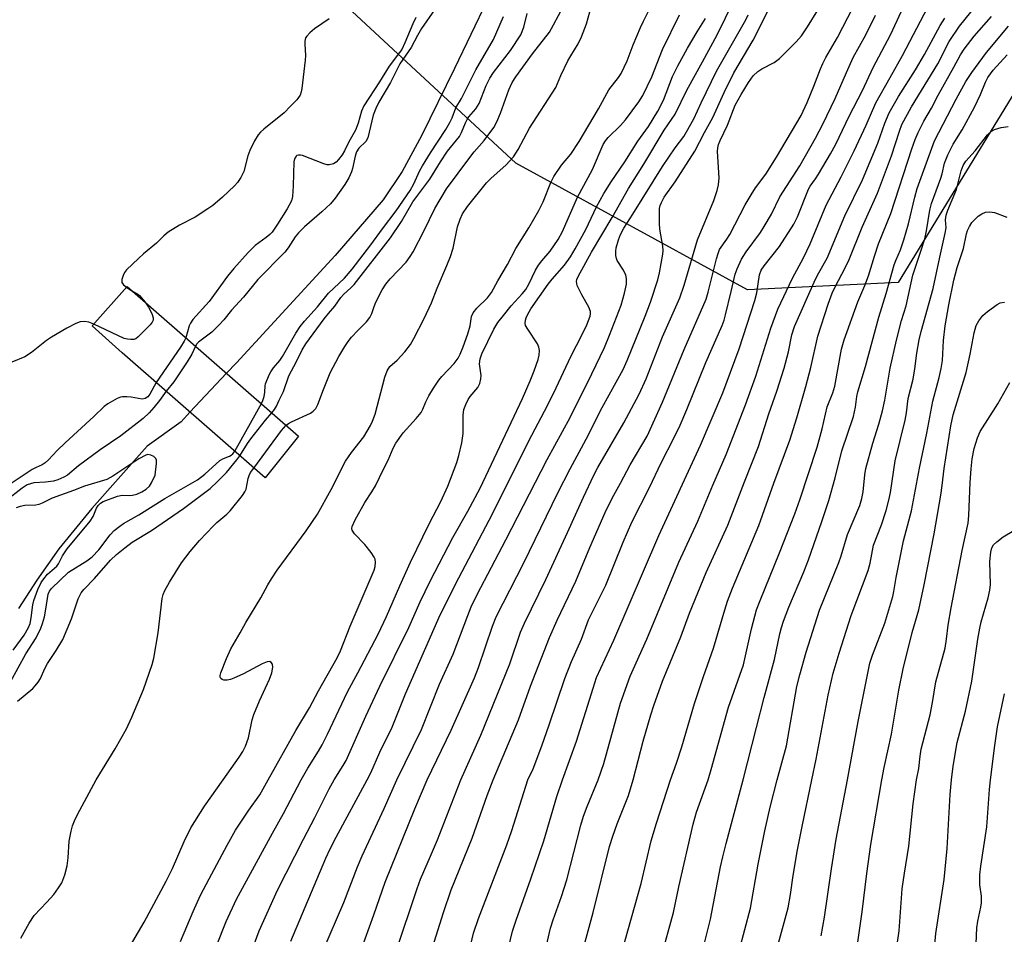
# Model space of a CAD drawing. Units: inches. Extents: x 1243766 to 1249766, y 533454 to 537455.
# Drawn here: x 1246192 to 1246438, y 536961 to 537190 of the extents above; entities that cross this region are included whole.
import ezdxf

# ---------------------------------------------------------------- set-up
doc = ezdxf.new("R2010")
doc.units = ezdxf.units.IN
doc.header["$MEASUREMENT"] = 0
for name, color, linetype in [('BRIDGE-Bridge', 2, 'Continuous'), ('HYDRO-Hidden Single Line Stream', 5, 'Continuous'), ('HYDRO-Single Line Stream', 4, 'Continuous'), ('NTRL-Trees', 3, 'Continuous'), ('Undefined', 1, 'Continuous')]:
    doc.layers.add(name, color=color, linetype=linetype)

msp = doc.modelspace()

# ---------------------------------------------------------------- linework, layer by layer
at = {"layer": 'BRIDGE-Bridge'}
msp.add_lwpolyline([(1246261.73, 537085.9), (1246253.4, 537075.45), (1246217.71, 537106.67), (1246210.17, 537113.4), (1246218.89, 537123.27)], close=True, dxfattribs=at)
at = {"layer": 'HYDRO-Hidden Single Line Stream'}
msp.add_line((1246243.75, 537101.59), (1246234.61, 537091.89), dxfattribs=at)
at = {"layer": 'HYDRO-Single Line Stream'}
for points in [[(1246308.83, 537194.73), (1246300.68, 537177.69), (1246292.43, 537160.92), (1246287.58, 537151.98), (1246282.83, 537144.95), (1246270.89, 537130.97), (1246258.54, 537117.61), (1246246.18, 537104.16), (1246243.75, 537101.59)], [(1246234.61, 537091.89), (1246233.92, 537091.16), (1246232.38, 537089.43), (1246223.89, 537083.38), (1246210.08, 537067.81), (1246201.88, 537057.78), (1246196.38, 537049.9), (1246191.81, 537042.82)]]:
    msp.add_lwpolyline(points, dxfattribs=at)
at = {"layer": 'NTRL-Trees'}
msp.add_lwpolyline([(1246411.44, 537124.25), (1246373.83, 537122.47), (1246316, 537154.05), (1246271.65, 537195.21), (1246280.52, 537254.46), (1246365.31, 537351.67), (1246383.76, 537391.4), (1246385.49, 537421.63), (1246384.53, 537454.26), (1246634.22, 537454.23), (1246633.93, 537450.91), (1246602.58, 537374.76), (1246583.41, 537352.11), (1246553.79, 537319), (1246545.07, 537306.8), (1246538.1, 537292.86), (1246517.48, 537249.08), (1246453.3, 537192.72)], close=True, dxfattribs=at)
at = {"layer": 'Undefined'}
for p, q in [((1246218.74, 537123.09, 366), (1246220.09, 537122.22, 366)), ((1246245.78, 537082.11, 362), (1246252.43, 537094.02, 362))]:
    msp.add_line(p, q, dxfattribs=at)
for points, elevation in [([(1246258.63, 537088.61), (1246259.23, 537089.07), (1246259.98, 537089.5), (1246264.7, 537091.65), (1246265.38, 537092.1), (1246266.05, 537092.81), (1246266.55, 537093.77), (1246267.95, 537097.53), (1246269.63, 537101.67), (1246271.76, 537105.74), (1246273.24, 537108.28), (1246274.07, 537109.52), (1246274.96, 537110.61), (1246276.48, 537112.29), (1246278.65, 537114.43), (1246279.5, 537115.48), (1246280, 537116.52), (1246280.59, 537118.3), (1246281.03, 537119.34), (1246282.62, 537122.41), (1246283.53, 537123.86), (1246284.61, 537125.19), (1246288.59, 537129.34), (1246289.62, 537130.72), (1246290.31, 537131.9), (1246293.09, 537137.22), (1246295.78, 537142.72), (1246298.66, 537147.67), (1246304.49, 537155.51), (1246305.59, 537156.88), (1246308.09, 537159.74), (1246310.45, 537162.96), (1246311.21, 537164.41), (1246312.14, 537166.58), (1246314.2, 537172.39), (1246315.04, 537174.21), (1246316, 537175.66), (1246320.14, 537181.41), (1246324.38, 537186.79), (1246325.4, 537188.58), (1246330.4, 537198.05)], 366), ([(1246278.88, 537000), (1246279.77, 537001.82), (1246281.98, 537006.91), (1246285.05, 537013.19), (1246288.44, 537021.5), (1246297.09, 537041.29), (1246301.73, 537050.47), (1246310.18, 537066.48), (1246319.19, 537084.75), (1246323.85, 537093.55), (1246326.08, 537097.94), (1246329.74, 537105.81), (1246332.57, 537111.25), (1246333.7, 537113.66), (1246334.51, 537115.88), (1246334.61, 537116.43), (1246334.58, 537117.06), (1246334.17, 537118.12), (1246332.44, 537121.19), (1246331.32, 537123.5), (1246331.17, 537124.02), (1246331.15, 537124.52), (1246331.24, 537125), (1246331.54, 537125.76), (1246334.84, 537131.86), (1246340.01, 537140.48), (1246344.06, 537147.74), (1246347.91, 537153.86), (1246353, 537162.34), (1246355.72, 537166.29), (1246358.66, 537172.31), (1246362.6, 537179.34), (1246366.27, 537186.12), (1246370.36, 537194.6)], 376), ([(1246327.64, 537000), (1246331.12, 537009.69), (1246335.24, 537022.96), (1246336.14, 537025.62), (1246340.44, 537034.95), (1246351.71, 537061.07), (1246362.06, 537083.63), (1246367.67, 537096.7), (1246371.75, 537107.71), (1246375.68, 537119.78), (1246376.16, 537121.66), (1246376.78, 537126.14), (1246377.21, 537127.34), (1246377.98, 537128.46), (1246381.81, 537133.24), (1246385.41, 537138.82), (1246386.28, 537140.69), (1246389.03, 537147.6), (1246389.44, 537148.31), (1246390.76, 537150.13), (1246391.54, 537151.36), (1246394.52, 537156.36), (1246395.89, 537158.82), (1246399.18, 537165.79), (1246402.49, 537172.18), (1246405.18, 537177.93), (1246409.53, 537186.1), (1246413.38, 537194.38)], 388), ([(1246354.57, 537000), (1246356.05, 537004.18), (1246357.39, 537008.27), (1246360.57, 537019.14), (1246362.83, 537025.85), (1246365.34, 537032.93), (1246368.15, 537042.5), (1246368.86, 537044.68), (1246370.07, 537047.89), (1246376.61, 537063.54), (1246380.4, 537074.16), (1246384.35, 537084.88), (1246386.11, 537090.48), (1246388.41, 537098.31), (1246389.6, 537103.05), (1246391.35, 537110.87), (1246393.96, 537118.81), (1246394.99, 537121.58), (1246395.67, 537123.14), (1246398.21, 537127.94), (1246399.17, 537129.99), (1246402.44, 537138.08), (1246406.26, 537146.59), (1246409.76, 537155.93), (1246411.73, 537162.07), (1246412.39, 537163.76), (1246414.75, 537168.13), (1246421.33, 537178.85), (1246424.19, 537184.48), (1246426.76, 537188.25), (1246432.06, 537194.94)], 394), ([(1246295.7, 537192.4), (1246292.44, 537187.68), (1246291.42, 537185.99), (1246289.81, 537182.92), (1246287, 537178.86), (1246284.66, 537174.24), (1246281.78, 537169.28), (1246280.97, 537167.72), (1246280.38, 537166.04), (1246279.05, 537160.38), (1246278.52, 537159.45), (1246276.8, 537157.79), (1246276.17, 537156.92), (1246275.81, 537155.85), (1246275.17, 537152.71), (1246274.94, 537151.88), (1246274.24, 537150.37), (1246273.25, 537148.7), (1246270.86, 537145.34), (1246269.67, 537143.93), (1246267.55, 537141.94), (1246263.22, 537138.13), (1246261.72, 537136.68), (1246260.89, 537135.63), (1246259.09, 537132.88), (1246258.28, 537131.85), (1246251.57, 537125.02), (1246247.94, 537120.56), (1246244.96, 537117.35), (1246243.02, 537114.94), (1246241.88, 537113.66), (1246240.03, 537111.85), (1246236.71, 537109.37), (1246236.35, 537108.98), (1246235.97, 537108.37)], 362), ([(1246242.91, 537000), (1246246.91, 537005.7), (1246247.81, 537007.15), (1246248.44, 537008.43), (1246249.22, 537010.57), (1246250.17, 537015.06), (1246250.53, 537016.39), (1246251.95, 537019.79), (1246254.49, 537025.15), (1246255.02, 537026.78), (1246255.26, 537028.17), (1246255.2, 537028.91), (1246254.87, 537029.38), (1246254.54, 537029.56), (1246253.87, 537029.52), (1246252.61, 537029.03), (1246247.98, 537026.51), (1246245.53, 537025.42), (1246244.7, 537025.11), (1246243.86, 537024.91), (1246243.08, 537024.94), (1246242.62, 537025.07), (1246242.3, 537025.31), (1246242.17, 537025.67), (1246242.16, 537026.1), (1246242.28, 537026.74), (1246243.69, 537030.38), (1246244.79, 537032.75), (1246247.14, 537036.79), (1246248.54, 537039.36), (1246252.33, 537045.54), (1246254.05, 537048.73), (1246254.95, 537050.21), (1246256.41, 537052.4), (1246263.62, 537062.22), (1246266.44, 537066.4), (1246269.9, 537072.6), (1246273.44, 537079.61), (1246274.92, 537081.84), (1246278.04, 537085.75), (1246279.72, 537088.57), (1246280.22, 537089.66), (1246280.81, 537091.35), (1246283.26, 537100.59), (1246283.82, 537102.22), (1246284.53, 537103.26), (1246286.34, 537104.89), (1246288.27, 537106.95), (1246289.66, 537108.75), (1246290.53, 537110.27), (1246293.12, 537115.29), (1246294.93, 537119.17), (1246296.33, 537122.82), (1246298.78, 537128.48), (1246299.68, 537130.74), (1246300.29, 537132.87), (1246301.37, 537138.14), (1246302.05, 537140.11), (1246302.66, 537141.41), (1246303.94, 537143.28), (1246308.64, 537149.18), (1246309.82, 537150.36), (1246313.5, 537153.57), (1246315.35, 537155.62), (1246316.53, 537157.52), (1246319.4, 537162.82), (1246325.97, 537173), (1246327.18, 537175.98), (1246328.94, 537179.64), (1246329.66, 537180.91), (1246331.55, 537183.85), (1246332.38, 537185.62), (1246333.59, 537188.86), (1246334.88, 537193.4)], 368), ([(1246254.16, 537000), (1246261.03, 537012.33), (1246264.43, 537018), (1246266.71, 537022.31), (1246271.37, 537030.49), (1246272.17, 537032.24), (1246274.59, 537038.42), (1246280.61, 537052.38), (1246280.85, 537053.36), (1246280.92, 537054.4), (1246280.82, 537055.15), (1246280.62, 537055.65), (1246279.84, 537056.82), (1246278.25, 537058.86), (1246275.7, 537061.52), (1246275.12, 537062.37), (1246275.03, 537062.84), (1246275.1, 537063.34), (1246275.82, 537064.98), (1246278.24, 537069.35), (1246280.05, 537072), (1246280.94, 537073.46), (1246282.91, 537077.66), (1246284.1, 537079.92), (1246285.3, 537082.86), (1246286, 537084.11), (1246287.84, 537086.72), (1246291.08, 537090.29), (1246292.31, 537091.81), (1246292.78, 537092.62), (1246293.52, 537094.44), (1246294.27, 537095.93), (1246295.43, 537097.91), (1246296.73, 537099.86), (1246297.45, 537100.75), (1246300.55, 537104.01), (1246301.57, 537105.39), (1246302.09, 537106.4), (1246302.84, 537108.17), (1246304.01, 537111.45), (1246304.58, 537113.43), (1246304.92, 537115.73), (1246305.31, 537116.71), (1246306.19, 537117.83), (1246308.89, 537120.46), (1246309.86, 537121.78), (1246311.45, 537124.65), (1246313.89, 537128.72), (1246315.97, 537132.78), (1246319.2, 537137.91), (1246321.72, 537142.25), (1246322.78, 537144.43), (1246324.67, 537149.22), (1246325.43, 537150.77), (1246327.39, 537153.53), (1246329.67, 537156.34), (1246331.76, 537159.44), (1246336.65, 537167.62), (1246339.22, 537172.35), (1246341.61, 537175.48), (1246342.24, 537176.47), (1246343.79, 537179.65), (1246345.28, 537183.61), (1246347.09, 537187.95), (1246347.82, 537189.56), (1246349.45, 537192.73)], 370), ([(1246336.53, 537000), (1246337.94, 537004.13), (1246342.12, 537019.19), (1246344.54, 537025.97), (1246348.65, 537035.17), (1246356.67, 537054.39), (1246361.43, 537064.64), (1246365.19, 537073.66), (1246368.48, 537081.27), (1246373.28, 537093.72), (1246375.92, 537100.88), (1246379.67, 537112.89), (1246381.4, 537117.64), (1246385.01, 537125.38), (1246387.76, 537130.42), (1246389.44, 537133.9), (1246393.48, 537143.61), (1246397.23, 537150.66), (1246400.48, 537157.14), (1246403.47, 537163.55), (1246405.82, 537169.15), (1246409.44, 537175.45), (1246412.49, 537181), (1246418.87, 537193.05)], 390), ([(1246269.32, 537190.15), (1246265.67, 537187.61), (1246264.54, 537186.65), (1246263.76, 537185.81), (1246263.48, 537185.34), (1246263.28, 537184.57), (1246263.26, 537183.75), (1246263.45, 537180.95), (1246263.4, 537179.79), (1246262.5, 537172.72), (1246262.34, 537171.85), (1246262.08, 537171.03), (1246261.28, 537169.91), (1246259.67, 537168.31), (1246258.13, 537166.63), (1246253.07, 537162.57), (1246252.21, 537161.8), (1246251.65, 537161.15), (1246250.75, 537159.62), (1246249.55, 537157.23), (1246249.08, 537155.92), (1246248.03, 537152), (1246247.28, 537150.45), (1246246.51, 537149.24), (1246245.73, 537148.38), (1246242.72, 537145.55), (1246240.28, 537143.46), (1246239.09, 537142.63), (1246235.87, 537140.61), (1246232.03, 537138.57), (1246229.18, 537136.81), (1246228.1, 537135.92), (1246226.26, 537134.05), (1246223.02, 537131.45), (1246221.72, 537130.29), (1246218.76, 537127.41), (1246218.27, 537126.76), (1246217.91, 537126), (1246217.6, 537124.97), (1246217.63, 537124.26), (1246218.04, 537123.67), (1246218.74, 537123.09)], 366), ([(1246291.01, 537190.49), (1246290.22, 537188.91), (1246288.23, 537184.09), (1246287.48, 537182.5), (1246286.93, 537181.67), (1246284.33, 537178.3), (1246281.92, 537174.36), (1246278.02, 537168.4), (1246277.4, 537167.07), (1246276.61, 537164.1), (1246275.94, 537162.29), (1246274.28, 537159.4), (1246273.19, 537157.15), (1246272.59, 537156.14), (1246271.72, 537154.95), (1246271.13, 537154.32), (1246270.43, 537153.9), (1246269.39, 537153.66), (1246268.84, 537153.69), (1246268, 537153.9), (1246262.71, 537155.97), (1246262.17, 537156.09), (1246261.68, 537156.09), (1246261.26, 537155.96), (1246261.08, 537155.82), (1246260.71, 537155.19), (1246260.56, 537154.38), (1246260.39, 537148.39), (1246260.22, 537145.72), (1246259.92, 537144.64), (1246258.86, 537142.69), (1246256.48, 537138.8), (1246255.14, 537136.85), (1246254.54, 537136.22), (1246253.65, 537135.47), (1246250.91, 537133.52), (1246249.12, 537131.76), (1246245.59, 537127.77), (1246243.96, 537125.82), (1246239.43, 537119.53), (1246235.32, 537115), (1246234.73, 537114.13), (1246234.41, 537113.46), (1246233.58, 537110.45)], 364), ([(1246252.43, 537094.02), (1246252.81, 537094.82), (1246253.1, 537095.76), (1246253.28, 537096.83), (1246253.35, 537098.42), (1246253.48, 537098.99), (1246254.37, 537101.18), (1246254.81, 537101.95), (1246255.48, 537102.92), (1246257.08, 537104.81), (1246257.73, 537105.74), (1246261.05, 537111.63), (1246262.11, 537113.31), (1246263.16, 537114.61), (1246266.46, 537118.15), (1246269.21, 537121.58), (1246273.19, 537125.37), (1246275.08, 537127.56), (1246279.75, 537133.66), (1246282.69, 537137.69), (1246286.09, 537142.15), (1246289.56, 537147.24), (1246290.5, 537148.92), (1246291.94, 537152.06), (1246292.66, 537153.42), (1246294.63, 537156.63), (1246298.47, 537162.5), (1246299.51, 537164.23), (1246300.05, 537165.42), (1246300.97, 537167.88), (1246302.39, 537170.24), (1246305.95, 537177.35), (1246310.36, 537184.98), (1246312.9, 537190.7)], 362), ([(1246255.06, 537091.72), (1246255.73, 537092.5), (1246256.23, 537093.36), (1246256.88, 537094.87), (1246257.96, 537097.07), (1246259.28, 537100.98), (1246261.18, 537104.52), (1246262.62, 537107.47), (1246263.52, 537108.94), (1246268.12, 537115.2), (1246269.19, 537116.55), (1246270.77, 537118.36), (1246272.24, 537120.52), (1246273, 537121.31), (1246274.76, 537122.89), (1246275.56, 537123.76), (1246284.66, 537135.39), (1246287.44, 537139.47), (1246290.21, 537144.45), (1246294.52, 537150.07), (1246297.19, 537154.43), (1246298.94, 537157.04), (1246301.91, 537160.71), (1246302.42, 537161.7), (1246303.36, 537164.13), (1246303.79, 537164.98), (1246304.26, 537165.65), (1246305.97, 537167.63), (1246306.84, 537168.97), (1246308.58, 537173.46), (1246309.45, 537175.31), (1246310.43, 537176.73), (1246314.64, 537182.24), (1246317.19, 537186.11), (1246317.99, 537188), (1246318.77, 537191.48)], 364), ([(1246262.36, 537000), (1246264, 537002.97), (1246266.69, 537007.16), (1246267.64, 537008.82), (1246268.96, 537011.45), (1246273.96, 537021.99), (1246276.54, 537026.74), (1246281.58, 537036.43), (1246283.69, 537040.81), (1246287.02, 537048.52), (1246289.7, 537054.44), (1246294.35, 537063.96), (1246297.25, 537069.52), (1246299.02, 537073.43), (1246301.27, 537079.33), (1246301.75, 537081.06), (1246302.45, 537084.21), (1246302.82, 537086.51), (1246302.78, 537091.13), (1246303, 537092.51), (1246303.48, 537093.8), (1246304.09, 537095.04), (1246304.57, 537095.75), (1246306.44, 537098), (1246306.96, 537099.02), (1246307.24, 537100.16), (1246307.31, 537101.04), (1246306.92, 537103.94), (1246307.03, 537105.16), (1246307.51, 537106.44), (1246310.45, 537112.61), (1246311.49, 537114.29), (1246312.86, 537116.06), (1246314.83, 537118.44), (1246317.55, 537121.4), (1246318.49, 537122.55), (1246319.24, 537123.83), (1246320.92, 537127.34), (1246321.63, 537128.61), (1246322.44, 537129.69), (1246324.53, 537132.12), (1246326.5, 537134.97), (1246327.58, 537137.01), (1246331.36, 537145.56), (1246335.12, 537152.45), (1246337.76, 537158.71), (1246338.33, 537159.61), (1246339, 537160.46), (1246342.07, 537163.44), (1246343.38, 537164.9), (1246346.67, 537169.42), (1246347.72, 537171), (1246349.94, 537175.61), (1246352.56, 537182.43), (1246356.84, 537191.09)], 372), ([(1246270.6, 537000), (1246272.87, 537003.63), (1246273.57, 537004.89), (1246278.53, 537015.93), (1246282.01, 537023.44), (1246289.24, 537038.12), (1246292.08, 537044.46), (1246294.61, 537049.7), (1246300.24, 537060.53), (1246304, 537067.16), (1246307.05, 537072.88), (1246317.63, 537095.29), (1246319.57, 537099.74), (1246320.56, 537102.2), (1246321.53, 537104.99), (1246321.8, 537106.12), (1246321.86, 537107.28), (1246321.74, 537108.12), (1246321.4, 537108.91), (1246318.93, 537112.58), (1246318.42, 537113.56), (1246318.31, 537114.08), (1246318.37, 537114.89), (1246318.51, 537115.43), (1246318.85, 537116.2), (1246319.74, 537117.69), (1246324.03, 537123.88), (1246325.03, 537125.11), (1246328.08, 537128.56), (1246329.62, 537130.67), (1246330.79, 537132.64), (1246333.41, 537137.5), (1246336.1, 537143.19), (1246337.94, 537146.53), (1246339.74, 537149.44), (1246343.15, 537154.4), (1246346.45, 537159.57), (1246349.11, 537163.22), (1246351.46, 537167.03), (1246352.82, 537169.8), (1246355.09, 537175.7), (1246356.43, 537178.36), (1246358.84, 537182.77), (1246361.25, 537186.89), (1246363.32, 537190.21)], 374), ([(1246286.22, 537000), (1246292.41, 537012.61), (1246296.88, 537023.93), (1246300.29, 537031.44), (1246303.97, 537041.12), (1246304.85, 537043.23), (1246306.3, 537046.34), (1246313.46, 537059.98), (1246323.77, 537080.08), (1246329.55, 537090.53), (1246334.98, 537101.41), (1246338.07, 537108.01), (1246339.39, 537111.11), (1246342.23, 537118.57), (1246343.11, 537121.58), (1246343.58, 537123.84), (1246343.63, 537125.3), (1246343.47, 537126.12), (1246342.84, 537127.38), (1246341.31, 537129.73), (1246341.09, 537130.22), (1246340.92, 537131), (1246340.92, 537132.08), (1246341.06, 537132.94), (1246341.58, 537134.93), (1246342.1, 537136.29), (1246342.94, 537137.82), (1246345.19, 537141.31), (1246352.61, 537153.2), (1246355.72, 537157.87), (1246357.9, 537160.77), (1246358.61, 537161.86), (1246360.43, 537165.18), (1246362.22, 537169.12), (1246366.11, 537177.03), (1246373.4, 537189.85), (1246373.95, 537191.12)], 378), ([(1246319, 537000), (1246320.28, 537002.8), (1246322.49, 537008.57), (1246324.32, 537013.75), (1246328.22, 537025.32), (1246329.88, 537029.57), (1246332.37, 537035.2), (1246334.13, 537039.98), (1246338.41, 537048.69), (1246342.76, 537059.41), (1246344.97, 537064.41), (1246349.32, 537073.02), (1246352.29, 537079.25), (1246355.52, 537085.56), (1246356.97, 537088.62), (1246358.65, 537092.52), (1246363.45, 537104.31), (1246367.48, 537113.56), (1246367.97, 537114.86), (1246368.35, 537116.21), (1246369.76, 537122), (1246370.72, 537126.38), (1246371.23, 537127.71), (1246372.34, 537130.05), (1246373.49, 537131.92), (1246377.04, 537136.78), (1246378, 537138.25), (1246379.77, 537141.34), (1246381.92, 537145.67), (1246386.88, 537153.4), (1246390.78, 537160.32), (1246392.61, 537163.85), (1246395.67, 537170.24), (1246398.5, 537176.74), (1246400.22, 537180.46), (1246403.34, 537186.11), (1246405.75, 537191.07)], 386), ([(1246345.29, 537000), (1246347.77, 537009.7), (1246349.65, 537016.27), (1246350.4, 537018.63), (1246352.56, 537024.72), (1246357.13, 537035.79), (1246359.36, 537041.69), (1246363.47, 537051.85), (1246368.91, 537063.61), (1246373.03, 537074.46), (1246376.54, 537083.33), (1246379.1, 537091.43), (1246381.17, 537097.13), (1246382.94, 537102.83), (1246384.03, 537106.94), (1246384.92, 537111.19), (1246385.54, 537113.26), (1246390.43, 537124.36), (1246391.28, 537126.07), (1246393.71, 537130.36), (1246398.13, 537140.95), (1246402.54, 537149.92), (1246406.39, 537159.07), (1246408.14, 537164.04), (1246409.22, 537166.62), (1246410.17, 537168.43), (1246411.53, 537170.72), (1246415.79, 537177.41), (1246417.97, 537181.22), (1246421.93, 537188.46), (1246423.1, 537190.27)], 392), ([(1246363.97, 537000), (1246364.76, 537002.6), (1246369.04, 537018.23), (1246372.78, 537028.77), (1246374.78, 537037.72), (1246376.08, 537042.48), (1246376.94, 537044.85), (1246381.82, 537056.74), (1246385.66, 537066.47), (1246386.89, 537070), (1246391.18, 537083.15), (1246392.49, 537087.7), (1246393.74, 537093.22), (1246395.1, 537096.73), (1246395.62, 537098.4), (1246397.29, 537107.57), (1246397.93, 537109.96), (1246401.35, 537119.45), (1246403.07, 537123.48), (1246404.03, 537125.96), (1246405.5, 537130.85), (1246406.52, 537133.89), (1246409.6, 537141.52), (1246414.88, 537157.67), (1246415.7, 537159.99), (1246416.4, 537161.69), (1246417.83, 537164.52), (1246419.76, 537167.82), (1246421.41, 537171.02), (1246425.36, 537178.01), (1246426.99, 537181.09), (1246427.94, 537182.53), (1246430.43, 537185.83), (1246434.74, 537190.68)], 396), ([(1246381.24, 537000), (1246383.56, 537008.54), (1246386.13, 537023.39), (1246386.84, 537026.27), (1246388.42, 537031.91), (1246391.8, 537042.4), (1246396.64, 537054.34), (1246397.21, 537056), (1246398.82, 537061.32), (1246401.82, 537068.6), (1246402.39, 537070.28), (1246402.72, 537071.97), (1246403.07, 537076.22), (1246403.33, 537077.82), (1246405.13, 537084.13), (1246406.59, 537088.85), (1246407.5, 537092.2), (1246408.09, 537094.87), (1246409.43, 537102.89), (1246411, 537109.85), (1246412.25, 537114.76), (1246413.43, 537118.44), (1246415.09, 537126.06), (1246417.21, 537132.36), (1246418.07, 537135.14), (1246418.5, 537137.16), (1246419.32, 537142.33), (1246419.72, 537144.01), (1246422.07, 537150.32), (1246422.39, 537151.38), (1246423.01, 537154.11), (1246423.81, 537156.19), (1246425.14, 537158.79), (1246427.44, 537162.42), (1246430.49, 537168.07), (1246431.96, 537171.18), (1246433.21, 537174.28), (1246433.83, 537175.49), (1246435.14, 537177.27), (1246438.62, 537181.16)], 400), ([(1246389.88, 537000), (1246390.93, 537005.17), (1246393.96, 537021.23), (1246395.24, 537026.7), (1246396.7, 537031.7), (1246399.69, 537041.09), (1246403.94, 537052.33), (1246404.45, 537054.17), (1246405.31, 537058.69), (1246407.29, 537063.77), (1246408.43, 537067.33), (1246409.08, 537069.88), (1246409.48, 537071.83), (1246410.69, 537079.7), (1246413.19, 537089.89), (1246413.52, 537091.74), (1246413.96, 537095.26), (1246415.15, 537100.12), (1246415.57, 537102.7), (1246416.07, 537106.59), (1246416.66, 537109.92), (1246417.17, 537112.05), (1246420.18, 537122.76), (1246421.8, 537130.6), (1246423.2, 537136.57), (1246423.38, 537137.94), (1246423.25, 537139.93), (1246423.42, 537141.08), (1246423.85, 537142.29), (1246425.99, 537147.49), (1246427.19, 537152.19), (1246427.68, 537153.52), (1246428.36, 537154.58), (1246430.64, 537157.15), (1246433.72, 537161.11), (1246434.77, 537162.05), (1246435.5, 537162.46), (1246437.19, 537162.95), (1246438.89, 537163.2)], 402), ([(1246398.79, 537000), (1246401.48, 537014.64), (1246404.39, 537029.19), (1246405, 537031.17), (1246408.13, 537039.2), (1246410.07, 537045.87), (1246410.35, 537047.08), (1246410.91, 537050.59), (1246412.77, 537059.72), (1246414.74, 537067.23), (1246416.8, 537077.89), (1246418.6, 537086.67), (1246420.09, 537094.64), (1246421.71, 537100.56), (1246422.18, 537102.8), (1246422.48, 537104.79), (1246422.79, 537109.75), (1246423.2, 537113.45), (1246424.07, 537118.65), (1246425.33, 537124.83), (1246426.19, 537128.05), (1246427.76, 537132.78), (1246428.47, 537136.41), (1246428.71, 537137.22), (1246429.21, 537138.24), (1246429.81, 537139.21), (1246430.37, 537139.87), (1246431.43, 537140.84), (1246432.3, 537141.45), (1246433.2, 537141.82), (1246434.31, 537141.94), (1246435.45, 537141.73), (1246438.54, 537140.6)], 404), ([(1246220.09, 537122.22), (1246221.33, 537121.51), (1246222, 537121.01), (1246223.42, 537119.32)], 366), ([(1246223.42, 537119.32), (1246224.28, 537118.08), (1246225.1, 537116.52), (1246225.44, 537115.47), (1246225.41, 537114.85), (1246225.18, 537114.35), (1246224.66, 537113.69), (1246221.7, 537110.65), (1246221.06, 537110.19), (1246220.59, 537110.05), (1246219.82, 537110), (1246219.02, 537110.07), (1246218.2, 537110.3), (1246210.58, 537113.86)], 366), ([(1246407.34, 537000), (1246407.93, 537003.14), (1246409.77, 537011.46), (1246411.6, 537022.4), (1246412.64, 537027.78), (1246414.91, 537036.8), (1246416.56, 537042.47), (1246417.93, 537048.78), (1246420.39, 537061.5), (1246422.05, 537071.17), (1246422.42, 537073.52), (1246422.91, 537077.84), (1246424.62, 537088.43), (1246425.18, 537091.18), (1246428.38, 537101.78), (1246429.44, 537106.34), (1246430.4, 537111.69), (1246430.94, 537113.49), (1246431.59, 537114.69), (1246432.61, 537116.03), (1246433.73, 537117.01), (1246436.13, 537118.78), (1246436.9, 537119.15), (1246438, 537119.32)], 406), ([(1246210.58, 537113.86), (1246209.36, 537114.33), (1246208.27, 537114.49), (1246207.19, 537114.4), (1246206.14, 537114.01), (1246203.86, 537112.86), (1246200.01, 537110.6), (1246198.81, 537109.77), (1246195.06, 537106.75), (1246193.34, 537105.73), (1246190.16, 537104.33)], 366), ([(1246233.58, 537110.45), (1246233.18, 537109.57), (1246232.24, 537108.08), (1246226.19, 537099.25)], 364), ([(1246235.97, 537108.37), (1246235.07, 537106.35), (1246233.92, 537104.46), (1246230.59, 537099.48), (1246228.63, 537097.12)], 362), ([(1246226.19, 537099.25), (1246224.62, 537096.37), (1246224.08, 537095.72), (1246223.41, 537095.27), (1246222.66, 537095.15), (1246219.92, 537095.66), (1246218.83, 537095.73), (1246217.75, 537095.69), (1246217.23, 537095.6), (1246216.42, 537095.29), (1246214.12, 537093.97), (1246213.19, 537093.25), (1246210.59, 537090.77), (1246203.48, 537084.25), (1246201.42, 537082.26), (1246199.25, 537079.95), (1246198.41, 537079.18), (1246197.69, 537078.74), (1246196.23, 537078.08), (1246195.24, 537077.53), (1246187.94, 537072.72)], 364), ([(1246416.03, 537000), (1246416.56, 537002.85), (1246416.89, 537005.94), (1246417.19, 537007.67), (1246419.39, 537016.28), (1246420, 537019.34), (1246420.85, 537024.56), (1246423.16, 537032.91), (1246423.52, 537035.21), (1246423.93, 537038.7), (1246424.66, 537042.97), (1246427.44, 537057.29), (1246428.9, 537064.17), (1246429.11, 537066.1), (1246429.41, 537074.31), (1246429.63, 537077.71), (1246429.91, 537080.24), (1246430.37, 537082.76), (1246431.25, 537085.47), (1246431.94, 537087.04), (1246436.31, 537093.98), (1246439.32, 537099.26)], 408), ([(1246228.63, 537097.12), (1246227.02, 537094.83), (1246225.56, 537093.03), (1246224.42, 537091.72), (1246222.9, 537090.29), (1246217.3, 537085.96), (1246212.15, 537082.46), (1246206.78, 537078.51), (1246204.01, 537076.16), (1246203.08, 537075.6), (1246201.6, 537074.95), (1246200.53, 537074.66), (1246198.55, 537074.4), (1246195.62, 537074.2), (1246194.77, 537074.01), (1246193.97, 537073.69), (1246192.74, 537072.92), (1246188.6, 537069.74)], 362), ([(1246247.07, 537080.98), (1246248.96, 537084.08), (1246249.77, 537085.23), (1246253.43, 537089.89), (1246255.06, 537091.72)], 364), ([(1246250.57, 537077.92), (1246257.45, 537087.3), (1246258.63, 537088.61)], 366), ([(1246189.83, 537024.48), (1246193.65, 537031.52), (1246196.2, 537035.55), (1246197.38, 537037.96), (1246197.82, 537039.07), (1246198.25, 537040.72), (1246198.64, 537042.68), (1246199.22, 537046.41), (1246199.54, 537047.2), (1246200.04, 537047.87), (1246204.28, 537051.92), (1246208.81, 537054.71), (1246210.2, 537055.75), (1246211.86, 537057.47), (1246214.67, 537061.23), (1246215.71, 537062.28), (1246217.05, 537063.43), (1246218.03, 537064.07), (1246221.82, 537066.24), (1246228.33, 537070.32), (1246236.48, 537075.01), (1246238.31, 537076.36), (1246242.08, 537079.78), (1246242.98, 537080.34), (1246244.46, 537080.88), (1246244.93, 537081.14), (1246245.32, 537081.49), (1246245.78, 537082.11)], 362), ([(1246225.95, 537076.18), (1246226.28, 537079.07), (1246226.23, 537079.88), (1246226.09, 537080.31), (1246225.6, 537080.83), (1246224.86, 537081.17), (1246224.07, 537081.27), (1246223.56, 537081.16), (1246221.81, 537080.22), (1246215.35, 537075.85), (1246213.85, 537075.05), (1246208.24, 537073.43), (1246205.54, 537072.31), (1246200.23, 537070.38), (1246197.68, 537069.11), (1246196.9, 537068.8), (1246196.1, 537068.68), (1246193.34, 537068.55), (1246192.22, 537068.32), (1246191.21, 537067.94)], 360), ([(1246191.53, 537019.7), (1246195.36, 537022.89), (1246195.96, 537023.49), (1246196.7, 537024.4), (1246197.27, 537025.36), (1246198.37, 537027.85), (1246199, 537029.08), (1246201.22, 537032.36), (1246202.84, 537035.1), (1246205.03, 537040.27), (1246206.66, 537045.23), (1246207.43, 537046.75), (1246208.08, 537047.61), (1246210.76, 537050.3), (1246214.77, 537054.9), (1246216.27, 537056.33), (1246218.35, 537058.03), (1246220.21, 537059.42), (1246224.97, 537062.35), (1246232.96, 537067.84), (1246239.66, 537072.82), (1246241.5, 537074.53), (1246243.69, 537076.8), (1246246.33, 537079.94), (1246247.07, 537080.98)], 364), ([(1246190.43, 537032.47), (1246193.24, 537036.2), (1246194.31, 537038.05), (1246194.67, 537039.1), (1246194.99, 537040.48), (1246195.36, 537043.76), (1246195.59, 537044.81), (1246196.62, 537047.55), (1246197.47, 537049.34), (1246198.09, 537050.28), (1246199.01, 537051.37), (1246201.38, 537053.42), (1246201.78, 537054), (1246202.74, 537055.99), (1246203.9, 537057.72), (1246209.71, 537064.67), (1246210.45, 537065.82), (1246211.26, 537067.86), (1246211.65, 537068.58), (1246212.23, 537069.12), (1246212.93, 537069.53), (1246216.51, 537070.89), (1246217.71, 537071.14), (1246219.51, 537071.04), (1246220.28, 537071.11), (1246221.33, 537071.42), (1246222.56, 537071.98), (1246223.69, 537072.66), (1246224.46, 537073.37), (1246224.97, 537074.19), (1246225.95, 537076.18)], 360), ([(1246211.17, 537000), (1246215.9, 537007.8), (1246218.73, 537012.8), (1246220.08, 537015.68), (1246223.03, 537022.6), (1246225.16, 537028.85), (1246225.62, 537030.46), (1246226.63, 537036.78), (1246227.65, 537045.31), (1246227.9, 537046.36), (1246228.33, 537047.36), (1246229.49, 537049.43), (1246232.47, 537054.25), (1246234.65, 537057.1), (1246236.95, 537059.85), (1246240.44, 537063.52), (1246241.29, 537064.35), (1246243.79, 537066.41), (1246244.63, 537067.21), (1246247.69, 537071.03), (1246248.32, 537071.98), (1246248.63, 537072.67), (1246249.13, 537075.27), (1246249.36, 537076.08), (1246249.71, 537076.78), (1246250.57, 537077.92)], 366), ([(1246424.76, 537000), (1246425.2, 537003.49), (1246426.19, 537009.4), (1246428.23, 537017.17), (1246429.84, 537024.66), (1246431.34, 537035.2), (1246431.8, 537037.93), (1246432.19, 537039.53), (1246433.9, 537045.52), (1246434.36, 537047.43), (1246434.48, 537048.83), (1246434.35, 537054.54), (1246434.55, 537056.88), (1246434.83, 537057.99), (1246435.24, 537058.72), (1246436.05, 537059.51), (1246437.67, 537060.73), (1246440.31, 537062.35)], 410), ([(1246434.48, 537000), (1246435.55, 537008.61), (1246436.23, 537013.32), (1246437.98, 537021.5)], 412), ([(1246192.36, 536960.48), (1246194.46, 536964.26), (1246195.73, 536966.13), (1246198.89, 536969.47), (1246200.6, 536971.44), (1246201.81, 536973.09), (1246202.58, 536974.33), (1246203.37, 536976.31), (1246203.92, 536978.56), (1246204.23, 536980.56), (1246204.47, 536984.68), (1246204.91, 536987.19), (1246205.29, 536988.57), (1246205.94, 536990.22), (1246207.08, 536992.5), (1246211.17, 537000)], 366), ([(1246218.31, 536956.28), (1246223.13, 536964.49), (1246228.65, 536974.69), (1246230.21, 536977.93), (1246233.15, 536984.65), (1246234.85, 536988.07), (1246238.27, 536993.5), (1246242.91, 537000)], 368), ([(1246232.26, 536959.63), (1246235.4, 536967.15), (1246237.26, 536971.22), (1246239.36, 536975.34), (1246243.87, 536983.73), (1246245.98, 536987.47), (1246249.34, 536992.5), (1246252.02, 536996.31), (1246254.16, 537000)], 370), ([(1246241.26, 536958.59), (1246243.63, 536964.63), (1246246.25, 536970.21), (1246255.17, 536986.74), (1246257.94, 536991.67), (1246262.36, 537000)], 372), ([(1246249.58, 536955.98), (1246251.88, 536962.35), (1246256.5, 536972.46), (1246262.96, 536985.24), (1246265.79, 536990.65), (1246269.39, 536997.78), (1246270.6, 537000)], 374), ([(1246259.75, 536959.75), (1246268.55, 536980.47), (1246269.64, 536982.81), (1246271.13, 536985.74), (1246278.88, 537000)], 376), ([(1246267.75, 536957.23), (1246273.04, 536969.44), (1246276.42, 536978.27), (1246277.57, 536981.03), (1246283.1, 536992.87), (1246286.22, 537000)], 378), ([(1246275.11, 536951.31), (1246280.52, 536966.29), (1246283.38, 536974.5), (1246290.74, 536992.77), (1246293.84, 537000)], 380), ([(1246285.97, 536956.99), (1246291.3, 536972.89), (1246292.2, 536975.24), (1246294.7, 536980.95), (1246296.39, 536985.06), (1246302.2, 537000)], 382), ([(1246295.14, 536958.13), (1246297.91, 536966.89), (1246299.85, 536972.6), (1246305.05, 536985.47), (1246308.82, 536996.16), (1246310.3, 537000)], 384), ([(1246302.69, 536949.97), (1246305.41, 536961.75), (1246306.62, 536965.39), (1246313.68, 536983.78), (1246314.94, 536987.41), (1246319, 537000)], 386), ([(1246313.61, 536956.02), (1246315.14, 536962.24), (1246316.01, 536964.97), (1246319.74, 536975.3), (1246322.97, 536984.81), (1246326.23, 536995.86), (1246327.64, 537000)], 388), ([(1246318.02, 536934.58), (1246324.66, 536962.97), (1246325.3, 536965.05), (1246327.39, 536970.93), (1246328.69, 536975.07), (1246332.23, 536988.75), (1246332.88, 536990.95), (1246333.78, 536993.42), (1246336.53, 537000)], 390), ([(1246329.38, 536945.25), (1246335.26, 536966.93), (1246339.38, 536983.39), (1246340.17, 536985.97), (1246341.26, 536989.03), (1246344.06, 536996.15), (1246345.29, 537000)], 392), ([(1246342.47, 536956.98), (1246347.26, 536974.18), (1246349.8, 536984.78), (1246351.1, 536989.21), (1246354.57, 537000)], 394), ([(1246352.23, 536955.72), (1246355.32, 536966.92), (1246356.69, 536973.31), (1246360.23, 536989), (1246361.11, 536991.97), (1246363.97, 537000)], 396), ([(1246363.19, 536959.55), (1246364.59, 536965.26), (1246367.08, 536978.29), (1246367.63, 536980.78), (1246368.46, 536984.12), (1246372.72, 537000)], 398), ([(1246371.74, 536957.35), (1246374.55, 536968.01), (1246376.5, 536978.99), (1246378.11, 536987.33), (1246379.49, 536993.23), (1246381.24, 537000)], 400), ([(1246381.32, 536958.36), (1246384, 536968.11), (1246384.58, 536971.42), (1246385.25, 536976.11), (1246386.31, 536982.57), (1246387.44, 536988.41), (1246389.88, 537000)], 402), ([(1246392.2, 536961.05), (1246393.01, 536965.76), (1246394.78, 536977.84), (1246395.98, 536985.19), (1246398.79, 537000)], 404), ([(1246400.65, 536954.29), (1246402.47, 536967.09), (1246403.59, 536976.67), (1246404.61, 536983.9), (1246407.34, 537000)], 406), ([(1246410.58, 536954.89), (1246411.69, 536962.29), (1246412.47, 536972.84), (1246412.98, 536976.73), (1246414.06, 536983.44), (1246415.2, 536994.04), (1246416.03, 537000)], 408), ([(1246420.53, 536958.01), (1246420.82, 536961.66), (1246422.89, 536975.12), (1246423.63, 536982.88), (1246424.42, 536996.38), (1246424.76, 537000)], 410), ([(1246430.88, 536959.17), (1246431.09, 536963.05), (1246431.31, 536964.73), (1246432.09, 536968.24), (1246432.26, 536969.34), (1246432.2, 536970.97), (1246431.81, 536973.82), (1246431.8, 536976.28), (1246432.06, 536978.5), (1246433.57, 536988.31), (1246434.25, 536997.61), (1246434.48, 537000)], 412)]:
    msp.add_lwpolyline(points, dxfattribs=dict(at, elevation=elevation))
for points in [[(1246293.84, 537000, 380), (1246299.81, 537012.47, 380), (1246305.65, 537025.53, 380), (1246306.64, 537028.1, 380), (1246310.11, 537038.39, 380), (1246311.07, 537040.74, 380), (1246317.94, 537054.23, 380), (1246326.44, 537071.73, 380), (1246329.5, 537077.76, 380), (1246333.55, 537085.11, 380), (1246337.54, 537093.04, 380), (1246342.74, 537102.56, 380), (1246343.75, 537104.8, 380), (1246348.25, 537115.87, 380), (1246349.57, 537119.33, 380), (1246351.4, 537124.93, 380), (1246351.8, 537126.67, 380), (1246352.67, 537131.35, 380), (1246352.74, 537132.23, 380), (1246352.68, 537133.34, 380), (1246351.96, 537137.56, 380), (1246351.84, 537139, 380), (1246351.88, 537142.72, 380), (1246352.03, 537143.53, 380), (1246352.3, 537144.25, 380), (1246353.01, 537145.57, 380), (1246355.76, 537149.37, 380), (1246360.69, 537157.07, 380), (1246363.1, 537161.74, 380), (1246365.19, 537165.44, 380), (1246367.99, 537171.76, 380), (1246370.43, 537176.61, 380), (1246375.25, 537184.79, 380), (1246379.15, 537192.56, 380)], [(1246302.2, 537000, 382), (1246307.23, 537011.23, 382), (1246311.41, 537021.4, 382), (1246314.43, 537029.01, 382), (1246317.17, 537036.89, 382), (1246318.12, 537039.19, 382), (1246323.5, 537050.11, 382), (1246328.86, 537061.79, 382), (1246332.83, 537070.68, 382), (1246335.43, 537076.13, 382), (1246336.48, 537078.09, 382), (1246342.96, 537089.23, 382), (1246346.76, 537096.34, 382), (1246348.49, 537100.22, 382), (1246352.59, 537110.71, 382), (1246356.9, 537120.47, 382), (1246358.04, 537123.61, 382), (1246361.36, 537134.95, 382), (1246365.38, 537144.73, 382), (1246366.28, 537147.25, 382), (1246366.54, 537148.66, 382), (1246366.71, 537150.38, 382), (1246366.34, 537157.02, 382), (1246366.39, 537157.87, 382), (1246366.59, 537158.7, 382), (1246367.01, 537159.76, 382), (1246368.84, 537163.56, 382), (1246370.76, 537168.53, 382), (1246372.19, 537171.22, 382), (1246374.04, 537174.22, 382), (1246375.22, 537175.85, 382), (1246376.38, 537177, 382), (1246377.38, 537177.61, 382), (1246380.47, 537179.2, 382), (1246381.84, 537180.18, 382), (1246385.96, 537184.39, 382), (1246387.3, 537185.91, 382), (1246388.82, 537188.11, 382), (1246391.38, 537192.28, 382)], [(1246310.3, 537000, 384), (1246316.62, 537015.03, 384), (1246319.64, 537023.41, 384), (1246324.4, 537035.59, 384), (1246326.29, 537039.94, 384), (1246330.98, 537049.63, 384), (1246334.43, 537058.04, 384), (1246338.29, 537066.8, 384), (1246340.04, 537070.41, 384), (1246342.13, 537074.12, 384), (1246344.55, 537078.73, 384), (1246348.78, 537085.88, 384), (1246352.6, 537094.37, 384), (1246357.97, 537107.5, 384), (1246363.47, 537120.09, 384), (1246364, 537121.83, 384), (1246366.04, 537130.14, 384), (1246366.45, 537131.51, 384), (1246366.86, 537132.48, 384), (1246368.68, 537135.06, 384), (1246369.43, 537136.28, 384), (1246373.24, 537143.64, 384), (1246374.72, 537146.19, 384), (1246375.82, 537147.9, 384), (1246378.35, 537151.32, 384), (1246381.09, 537155.57, 384), (1246387.19, 537166, 384), (1246388.7, 537169.25, 384), (1246390.37, 537173.34, 384), (1246392.02, 537177.67, 384), (1246392.6, 537178.96, 384), (1246393.39, 537180.47, 384), (1246396.31, 537185.42, 384), (1246400.23, 537193, 384)], [(1246372.72, 537000, 398), (1246376.1, 537013.08, 398), (1246377.94, 537020.58, 398), (1246380.57, 537030.08, 398), (1246381.89, 537036.47, 398), (1246382.3, 537038.08, 398), (1246382.81, 537039.66, 398), (1246384.17, 537043.17, 398), (1246387.86, 537051.97, 398), (1246389.04, 537055, 398), (1246392.37, 537064.56, 398), (1246394.1, 537069.84, 398), (1246395.73, 537075.47, 398), (1246397.37, 537082.19, 398), (1246400.25, 537090.79, 398), (1246400.77, 537093.1, 398), (1246401.12, 537095.78, 398), (1246401.36, 537096.97, 398), (1246403.24, 537103.25, 398), (1246406.58, 537115.61, 398), (1246408.41, 537121.55, 398), (1246410.42, 537128.68, 398), (1246410.83, 537129.77, 398), (1246412, 537132.4, 398), (1246412.82, 537134.9, 398), (1246414, 537138.92, 398), (1246415.62, 537145.58, 398), (1246416.21, 537147.7, 398), (1246420.47, 537159.64, 398), (1246425.92, 537170.07, 398), (1246428.33, 537174.45, 398), (1246429.82, 537176.72, 398), (1246433.52, 537181.73, 398), (1246438.99, 537188.29, 398)]]:
    msp.add_polyline3d(points, dxfattribs=at)

doc.saveas('drawing.dxf')
